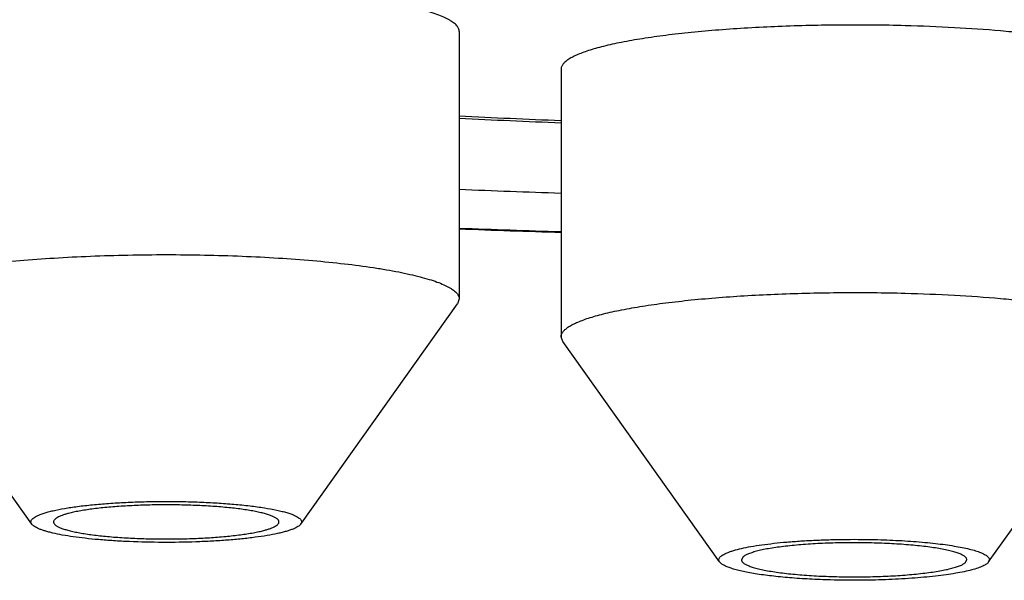
# Model space of a CAD drawing. Units: inches. Extents: x 0 to 11, y 0 to 8.5.
# Drawn here: x 5.2 to 5.3, y 4.7 to 4.7 of the extents above; entities that cross this region are included whole.
import ezdxf

# ---------------------------------------------------------------- set-up
doc = ezdxf.new("R2010")
doc.units = ezdxf.units.IN
doc.header["$LTSCALE"] = 0.605
doc.header["$MEASUREMENT"] = 0
doc.layers.get('0').update_dxf_attribs({"linetype": 'CONTINUOUS'})

msp = doc.modelspace()

# ---------------------------------------------------------------- linework, layer by layer
at = {"color": 7, "linetype": 'CONTINUOUS'}
for p, q in [((5.2317136232, 4.7165428596), (5.2317136232, 4.6978626602)), ((5.2388221199, 4.7138973079), (5.2388221199, 4.6952171085)), ((5.2317136232, 4.6978626602), (5.2315958368, 4.6975309593)), ((5.2018467259, 4.6821427346), (5.1908865268, 4.6975309593)), ((5.2206356386, 4.6821427346), (5.2315958377, 4.6975309593)), ((5.2389399097, 4.6948854077), (5.2388221233, 4.6952171085)), ((5.2499001045, 4.6794971829), (5.2389399054, 4.6948854076)), ((5.2686890172, 4.6794971829), (5.2796492163, 4.6948854076)), ((5.2515401691, 4.6798570958), (5.251420545, 4.6796502658)), ((5.2670489526, 4.6794434554), (5.2671685767, 4.6796502855))]:
    msp.add_line(p, q, dxfattribs=at)
for centre, radius, start, end in [((5.280819118, 5.7280261968), 1.0185683949, 267.2365612057, 267.6368290471), ((5.2809604318, 5.7436247651), 1.0343150877, 267.2709197584, 267.6650240488), ((5.2819761424, 5.9539110477), 1.2493989273, 267.6943095206, 268.020535259), ((5.2825894086, 6.084375406), 1.3825531492, 267.8910437973, 268.1858235309), ((5.2824043561, 6.0750319273), 1.3731604868, 267.8844209443, 268.1811642181)]:
    msp.add_arc(centre, radius, start, end, dxfattribs=at)
for points, knots in [([(5.2317136232, 4.7165428596), (5.2317136232, 4.7165768303), (5.2317059139, 4.7166464851), (5.2316717677, 4.7167493691), (5.2316154892, 4.7168513507), (5.2315374875, 4.7169523935), (5.231438005, 4.7170526422), (5.2313171504, 4.7171521489), (5.2311750167, 4.717250919), (5.2309469413, 4.7173877095), (5.2306069611, 4.7175538568), (5.2301337711, 4.7177413789), (5.2295802956, 4.7179241383), (5.2289487493, 4.7181013285), (5.2282416456, 4.7182721284), (5.2274619308, 4.7184357512), (5.2266128811, 4.718591469), (5.2253546729, 4.7187937409), (5.2236367018, 4.7190182951), (5.2222205683, 4.7191597606), (5.2214774027, 4.7192246616)], [0, 0, 0, 0, 0.0093689587, 0.0191519953, 0.0297129331, 0.0413404374, 0.0542469685, 0.0685841396, 0.0844578572, 0.1019391791, 0.1418886599, 0.1886436335, 0.2422299497, 0.3025668667, 0.3694994953, 0.4428176913, 0.5222650478, 0.6075469709, 0.7942581708, 1, 1, 1, 1]), ([(5.2628495629, 4.7169469406), (5.2613673452, 4.7169864734), (5.2584151674, 4.7170150194), (5.2547556997, 4.7169319262), (5.25190276, 4.7167916327), (5.2498772119, 4.7166537566), (5.2479634778, 4.7164837093), (5.2461842145, 4.7162836126), (5.2445604945, 4.716055958), (5.2433153546, 4.7158393466), (5.2424123895, 4.7156517222), (5.2418076326, 4.7155104946), (5.241254766, 4.7153646107), (5.2407553847, 4.7152145099), (5.240310896, 4.7150606656), (5.2399224935, 4.7149035623), (5.2395911302, 4.7147436287), (5.2393174381, 4.7145812851), (5.2391017324, 4.7144164806), (5.2389440542, 4.7142489197), (5.2388596256, 4.7141004687), (5.2388273802, 4.7139830596), (5.2388221204, 4.7139255351), (5.2388221234, 4.7138972749)], [0, 0, 0, 0, 0.1802386785, 0.3588020609, 0.4448624659, 0.527436796, 0.6055759478, 0.6783894102, 0.745059215, 0.8048550453, 0.8319772881, 0.8571567014, 0.8803368356, 0.9014715088, 0.9205284555, 0.9374928261, 0.9523730757, 0.9652135716, 0.9761132758, 0.9852657805, 0.993023014, 0.9965647684, 1, 1, 1, 1]), ([(5.2797669983, 4.7138973409), (5.2797669935, 4.7139428321), (5.2797527405, 4.7140377594), (5.2796907678, 4.7141756442), (5.2795900279, 4.7143110411), (5.2794514425, 4.7144444759), (5.2792752656, 4.7145763989), (5.279061651, 4.7147068982), (5.2788108205, 4.7148358576), (5.2785231287, 4.7149631032), (5.2781990336, 4.7150883996), (5.2776985203, 4.715259534), (5.2769848185, 4.7154635517), (5.276026186, 4.7156884905), (5.2749406688, 4.7159004282), (5.2737364145, 4.7160976651), (5.2724224521, 4.7162785731), (5.2710087222, 4.7164417213), (5.268957376, 4.716638323), (5.2662283105, 4.7168273115), (5.2639990873, 4.7169162813), (5.2628495629, 4.7169469406)], [0, 0, 0, 0, 0.0077677699, 0.0161308921, 0.0255687439, 0.0364123806, 0.0488730034, 0.0630792229, 0.079107581, 0.0969983818, 0.1167697368, 0.1384211883, 0.1873017472, 0.2434393359, 0.3065136768, 0.3761198202, 0.4517836961, 0.5329727885, 0.6191039608, 0.8036449645, 1, 1, 1, 1]), ([(5.1907687413, 4.6978626602), (5.1907687413, 4.6978966308), (5.1907764505, 4.6979662856), (5.1908105967, 4.6980691696), (5.1908668752, 4.6981711511), (5.190944877, 4.6982721939), (5.1910443594, 4.6983724426), (5.1911652141, 4.6984719494), (5.1913073478, 4.6985707196), (5.1915354232, 4.69870751), (5.1918754032, 4.6988736573), (5.1923485933, 4.6990611794), (5.1929020689, 4.6992439388), (5.193533615, 4.6994211291), (5.1942407186, 4.6995919288), (5.1950204339, 4.6997555519), (5.1958694827, 4.699911269), (5.1971276994, 4.7001135437), (5.1988456795, 4.7003380945), (5.2010607146, 4.7005593749), (5.20344963, 4.7007357441), (5.2059716439, 4.7008640537), (5.2085837052, 4.7009419687), (5.2112411823, 4.7009680954), (5.2138986597, 4.7009419688), (5.216510715, 4.7008640534), (5.2190327156, 4.7007357457), (5.2206776268, 4.700614307), (5.2214774027, 4.7005444622)], [0, 0, 0, 0, 0.0032484253, 0.0066404193, 0.01030213, 0.0143336445, 0.0188086268, 0.0237796447, 0.029283418, 0.0353445823, 0.0491959478, 0.0654069354, 0.0839865168, 0.1049066595, 0.1281136724, 0.1535347359, 0.1810809707, 0.2106499104, 0.2753879114, 0.3467222246, 0.4234905249, 0.5044253407, 0.5881813687, 0.6733611274, 0.7585408529, 0.8422970396, 0.9232307874, 1, 1, 1, 1]), ([(5.2214774027, 4.7005444622), (5.2222205683, 4.7004795612), (5.2236367016, 4.7003380957), (5.2253546727, 4.7001135415), (5.226612881, 4.6999112695), (5.2274619307, 4.6997555518), (5.2282416454, 4.699591929), (5.2289487491, 4.6994211291), (5.2295802955, 4.6992439389), (5.230133771, 4.6990611795), (5.230606961, 4.6988736575), (5.2309469411, 4.6987075101), (5.2311750166, 4.6985707196), (5.2313171504, 4.6984719494), (5.2314380051, 4.6983724428), (5.2315374875, 4.6982721942), (5.2316154891, 4.6981711514), (5.2316717675, 4.6980691698), (5.2317059138, 4.6979662857), (5.2317136232, 4.6978966308), (5.2317136232, 4.6978626602)], [0, 0, 0, 0, 0.2057418341, 0.3924529949, 0.4777349264, 0.5571823342, 0.6305004763, 0.6974330988, 0.7577700526, 0.8113563656, 0.8581113233, 0.8980608048, 0.9155421384, 0.9314158662, 0.9457530367, 0.958659557, 0.9702870509, 0.9808479896, 0.9906310352, 1, 1, 1, 1]), ([(5.2388221233, 4.6952171085), (5.2388221223, 4.6952453686), (5.2388273862, 4.6953028931), (5.2388596398, 4.6954203017), (5.2389440779, 4.6955687512), (5.2391017654, 4.6957363105), (5.2393174799, 4.6959011135), (5.2395911801, 4.6960634557), (5.2399225506, 4.696223388), (5.2403109595, 4.6963804899), (5.2407554537, 4.6965343327), (5.2412548398, 4.696684432), (5.2418077104, 4.6968303144), (5.2424124704, 4.6969715405), (5.2433154379, 4.6971591628), (5.2445605784, 4.6973757715), (5.2461842974, 4.6976034235), (5.2479635564, 4.6978035177), (5.249877284, 4.6979735628), (5.251902823, 4.6981114368), (5.2547557476, 4.6982517283), (5.258415194, 4.6983348198), (5.2613673541, 4.6983062737), (5.2628495629, 4.6982667412)], [0, 0, 0, 0, 0.0034352356, 0.0069770356, 0.0147344515, 0.0238871951, 0.0347871653, 0.0476279452, 0.0625084638, 0.0794730716, 0.0985302344, 0.1196651063, 0.1428454209, 0.1680249769, 0.1951473096, 0.2549432953, 0.3216130873, 0.3944264958, 0.4725654463, 0.555139531, 0.6411996019, 0.8197621739, 1, 1, 1, 1]), ([(5.2628495629, 4.6982667412), (5.2639990961, 4.6982360816), (5.2662283351, 4.698147111), (5.2689574193, 4.6979581201), (5.2710087775, 4.6977615162), (5.2724225143, 4.6975983658), (5.2737364814, 4.6974174557), (5.2749407384, 4.6972202165), (5.2760262559, 4.6970082762), (5.2769848861, 4.6967833349), (5.2776985844, 4.6965793149), (5.2781990935, 4.6964081784), (5.2785231848, 4.6962828806), (5.2788108719, 4.6961556338), (5.279061697, 4.6960266731), (5.2792753056, 4.6958961725), (5.2794514761, 4.6957642482), (5.2795900544, 4.695630812), (5.2796907865, 4.6954954135), (5.2797527505, 4.695357527), (5.2797669968, 4.6952625995), (5.2797669984, 4.6952171085)], [0, 0, 0, 0, 0.1963561668, 0.3808980396, 0.4670295405, 0.5482188603, 0.62388292, 0.6934890848, 0.7565633483, 0.8127007685, 0.8615809799, 0.8832322463, 0.9030033945, 0.9208939438, 0.9369220206, 0.9511279563, 0.9635883027, 0.9744316741, 0.9838692961, 0.9922322641, 1, 1, 1, 1]), ([(5.2018467102, 4.6821427572), (5.2018256572, 4.6821723224), (5.2018004815, 4.6822206851), (5.2017905295, 4.6822898082), (5.2017966088, 4.682358718), (5.2018280398, 4.6824265481), (5.2018769913, 4.6824887651), (5.2019467956, 4.6825573935), (5.2020640754, 4.6826406884), (5.20223982, 4.6827340675), (5.2024574535, 4.6828255612), (5.2027161592, 4.682914762), (5.2030149433, 4.6830012441), (5.2034876756, 4.6831178471), (5.2041686224, 4.6832501507), (5.2050841404, 4.6833858048), (5.2061156947, 4.6835017892), (5.2072438897, 4.6835957796), (5.208447521, 4.6836658302), (5.2097038873, 4.6837105414), (5.210989278, 4.6837290188), (5.2122794273, 4.6837208973), (5.2135499678, 4.6836863371), (5.2147769182, 4.6836260267), (5.2155769587, 4.6835675216), (5.2159655917, 4.6835335821)], [0, 0, 0, 0, 0.0074358765, 0.0108258348, 0.0141956866, 0.0214845404, 0.0256983611, 0.0304022841, 0.041483861, 0.0550174034, 0.0711133963, 0.0897995106, 0.1110529731, 0.1348172181, 0.1895319743, 0.2530874953, 0.3243889968, 0.4021633926, 0.4849980782, 0.5713743774, 0.6597013483, 0.748347755, 0.8356773525, 0.9200766231, 1, 1, 1, 1]), ([(5.2191151944, 4.6822958533), (5.2191151909, 4.6823122369), (5.219110421, 4.6823462636), (5.2190895792, 4.682395936), (5.2190555561, 4.6824448288), (5.2190086811, 4.6824930734), (5.2189490568, 4.6825408206), (5.2188466118, 4.6826076988), (5.2186850783, 4.6826880067), (5.2184524482, 4.6827773425), (5.2181720647, 4.6828637895), (5.2178456721, 4.6829467326), (5.2174752785, 4.6830255418), (5.2170633048, 4.6830996489), (5.2166124621, 4.6831685223), (5.2161257416, 4.6832316773), (5.2154152289, 4.6833096212), (5.2144629858, 4.6833882937), (5.2132615593, 4.6834523944), (5.212006259, 4.6834864784), (5.2107305632, 4.6834895956), (5.2094684803, 4.6834616488), (5.2082536626, 4.6834034329), (5.2071184383, 4.6833166644), (5.2060930388, 4.6832037939), (5.2053210051, 4.6830863419), (5.2047796209, 4.6829787705), (5.204536298, 4.6829212653), (5.2044220846, 4.6828913423)], [0, 0, 0, 0, 0.0032802557, 0.0067829655, 0.0106917652, 0.0151374553, 0.0202067437, 0.0259552512, 0.0396035829, 0.0562195005, 0.0758090807, 0.0983122188, 0.1236255421, 0.1516121335, 0.1821085932, 0.2149298543, 0.2498711089, 0.3252106666, 0.4061970287, 0.4907302512, 0.5766075138, 0.6615875518, 0.7434551414, 0.8200844184, 0.8895033424, 0.9499577404, 0.9763608448, 1, 1, 1, 1]), ([(5.2159655917, 4.6835335821), (5.2163420351, 4.6835007071), (5.2170549425, 4.6834286771), (5.2180550425, 4.683292908), (5.218802097, 4.6831583924), (5.2193229261, 4.6830386907), (5.2196532821, 4.6829494017), (5.2199401184, 4.6828569392), (5.2201821822, 4.6827618237), (5.2203784253, 4.6826645172), (5.2205103064, 4.6825775616), (5.2205896642, 4.6825056578), (5.2206454716, 4.6824408696), (5.2206827542, 4.6823699832), (5.2206921156, 4.6822971871), (5.2206836992, 4.6822245121), (5.2206576403, 4.6821736325), (5.2206356543, 4.6821427572)], [0, 0, 0, 0, 0.2186873503, 0.4145967458, 0.5839802003, 0.6577475331, 0.7238162206, 0.7819656198, 0.8320799239, 0.8741871963, 0.9085616343, 0.9230735488, 0.9359941941, 0.9580326461, 0.9680555184, 0.978064235, 1, 1, 1, 1]), ([(5.2044220846, 4.6828913423), (5.2043407005, 4.6828700204), (5.204187679, 4.6828270838), (5.2039748028, 4.6827567971), (5.2037927626, 4.6826846619), (5.2036421792, 4.6826110352), (5.2035233315, 4.6825359995), (5.2034361993, 4.6824596135), (5.2033883735, 4.682390631), (5.2033701214, 4.6823356587), (5.2033671673, 4.682308867), (5.2033671701, 4.6822958012)], [0, 0, 0, 0, 0.1994607523, 0.3766810566, 0.5312732471, 0.6633516928, 0.7735695358, 0.8635317446, 0.9366770767, 0.9690230681, 1, 1, 1, 1]), ([(5.2065167728, 4.6810580725), (5.2062075527, 4.6810850769), (5.2056147817, 4.6811435648), (5.2047694598, 4.6812500197), (5.2040131181, 4.6813703338), (5.2034444451, 4.6814846833), (5.2030425362, 4.6815837045), (5.2027817592, 4.6816572965), (5.202550037, 4.6817329898), (5.2023480956, 4.6818105041), (5.2021765276, 4.6818895732), (5.2020356819, 4.6819700074), (5.2019258192, 4.6820516236), (5.2018684434, 4.6821122367), (5.2018467102, 4.6821427572)], [0, 0, 0, 0, 0.1917892761, 0.3679987374, 0.526358986, 0.6649068114, 0.7262460974, 0.782080257, 0.8322919408, 0.8768185948, 0.9156588123, 0.948916246, 0.9768492707, 1, 1, 1, 1]), ([(5.2033671701, 4.6822958012), (5.2033671737, 4.6822794177), (5.2033719435, 4.6822453909), (5.2033927853, 4.6821957186), (5.2034268085, 4.6821468258), (5.2034736834, 4.6820985812), (5.2035333077, 4.682050834), (5.2036357528, 4.6819839558), (5.2037972863, 4.6819036479), (5.2040299164, 4.6818143121), (5.2043102998, 4.6817278651), (5.2046366924, 4.681644922), (5.205007086, 4.6815661128), (5.2054190597, 4.6814920057), (5.2058699024, 4.6814231323), (5.206356623, 4.6813599772), (5.2070671356, 4.6812820334), (5.2080193788, 4.6812033609), (5.2092208052, 4.6811392602), (5.2104761055, 4.6811051762), (5.2117518014, 4.681102059), (5.2130138842, 4.6811300057), (5.2142287019, 4.6811882217), (5.2153639262, 4.6812749902), (5.2163893258, 4.6813878607), (5.2171613595, 4.6815053127), (5.2177027436, 4.6816128841), (5.2179460666, 4.6816703893), (5.2180602799, 4.6817003123)], [0, 0, 0, 0, 0.0032802557, 0.0067829655, 0.0106917652, 0.0151374553, 0.0202067437, 0.0259552512, 0.0396035829, 0.0562195005, 0.0758090807, 0.0983122188, 0.1236255421, 0.1516121335, 0.1821085932, 0.2149298543, 0.2498711089, 0.3252106666, 0.4061970287, 0.4907302512, 0.5766075138, 0.6615875518, 0.7434551414, 0.8200844184, 0.8895033424, 0.9499577404, 0.9763608448, 1, 1, 1, 1]), ([(5.2206356543, 4.6821427572), (5.2206125566, 4.6821103205), (5.2205506506, 4.6820459884), (5.220431479, 4.6819599372), (5.220277793, 4.6818752012), (5.2200899031, 4.6817920243), (5.2198682445, 4.6817106351), (5.2196135527, 4.6816313594), (5.2193267264, 4.6815545221), (5.2188845542, 4.6814515266), (5.2182595324, 4.6813335564), (5.2174296825, 4.6812110063), (5.2165047572, 4.6811045279), (5.2154989334, 4.6810158537), (5.2144276226, 4.680946445), (5.2129170153, 4.6808804146), (5.2109927494, 4.6808529379), (5.2090749973, 4.6808956419), (5.207584933, 4.6809739811), (5.2068664468, 4.6810275353), (5.2065167728, 4.6810580725)], [0, 0, 0, 0, 0.0083455217, 0.0185184891, 0.030724541, 0.0450563204, 0.0615460164, 0.0801855265, 0.1009427597, 0.1237652421, 0.1753235211, 0.2341909001, 0.2995399469, 0.3704214609, 0.445788717, 0.5245179119, 0.6872987752, 0.8490182226, 0.9264361794, 1, 1, 1, 1]), ([(5.2180602799, 4.6817003123), (5.218141664, 4.6817216342), (5.2182946856, 4.6817645708), (5.2185075617, 4.6818348575), (5.2186896019, 4.6819069927), (5.2188401853, 4.6819806194), (5.218959033, 4.6820556551), (5.2190461653, 4.6821320411), (5.2190939911, 4.6822010235), (5.2191122431, 4.6822559959), (5.2191151973, 4.6822827875), (5.2191151944, 4.6822958533)], [0, 0, 0, 0, 0.1994607523, 0.3766810566, 0.5312732471, 0.6633516928, 0.7735695358, 0.8635317446, 0.9366770767, 0.9690230681, 1, 1, 1, 1]), ([(5.2499000888, 4.6794972054), (5.249882121, 4.679522438), (5.2498532144, 4.6795748711), (5.2498403431, 4.6796633232), (5.2498636737, 4.6797510711), (5.2499197561, 4.6798351228), (5.2500061204, 4.6799167523), (5.2501225412, 4.6799969435), (5.2502689872, 4.6800758923), (5.2504452411, 4.6801535061), (5.2506508793, 4.6802295459), (5.2509800998, 4.6803336982), (5.2514611838, 4.6804550189), (5.2521170035, 4.6805846205), (5.2528685714, 4.6807023805), (5.2537059244, 4.6808066246), (5.2546179754, 4.680895814), (5.2555925576, 4.6809686867), (5.2566166564, 4.6810242115), (5.2576765858, 4.6810616231), (5.2591201371, 4.6810866334), (5.2602090606, 4.681077169), (5.260935331, 4.6810577984)], [0, 0, 0, 0, 0.0080426699, 0.0152667884, 0.022638257, 0.0310706088, 0.0411839111, 0.053325284, 0.067676199, 0.0843207007, 0.1032893163, 0.1245745669, 0.1739490464, 0.2320062176, 0.298097314, 0.3714237883, 0.4510665707, 0.5360084225, 0.6251517254, 0.717338026, 0.8113636562, 1, 1, 1, 1]), ([(5.2671685767, 4.6796502855), (5.2671685752, 4.6796688985), (5.2671623171, 4.6797079286), (5.2671352749, 4.679764314), (5.2670914977, 4.6798195423), (5.2670313723, 4.6798739153), (5.2669549808, 4.6799276334), (5.2668233747, 4.680003013), (5.2666167369, 4.6800927353), (5.2663203904, 4.6801917039), (5.2659642071, 4.6802864782), (5.2655511099, 4.6803761878), (5.2650844517, 4.6804599519), (5.2645681831, 4.6805369934), (5.2640066899, 4.6806066014), (5.2634047685, 4.6806681515), (5.2625370896, 4.6807402065), (5.2613919597, 4.6808051938), (5.2599732331, 4.6808435955), (5.2585312768, 4.6808424178), (5.2571154281, 4.6808017468), (5.2557741269, 4.680723043), (5.2547249097, 4.6806254919), (5.2539577384, 4.6805283041), (5.2534470877, 4.6804504271), (5.2529865446, 4.6803659195), (5.2525799608, 4.6802755779), (5.25223075, 4.6801802284), (5.2519783178, 4.6800936184), (5.251808392, 4.6800208397), (5.2517034768, 4.6799682633), (5.2516147055, 4.6799150374), (5.2515628935, 4.6798765898), (5.2515401691, 4.6798570958)], [0, 0, 0, 0, 0.0034892481, 0.0072782936, 0.0116028319, 0.0166196013, 0.0224256671, 0.02907715, 0.0450209707, 0.0645483048, 0.0876097916, 0.1140785548, 0.1437736552, 0.1764728103, 0.2119196754, 0.2498290525, 0.2898911521, 0.3751288739, 0.4648025253, 0.5559124883, 0.6454069759, 0.7302933148, 0.8077503968, 0.8428881619, 0.8752464144, 0.9045726019, 0.9306488725, 0.9532998169, 0.972405669, 0.9806165712, 0.9879378062, 0.9943873339, 1, 1, 1, 1]), ([(5.260935331, 4.6810577984), (5.261505534, 4.6810425903), (5.2626072269, 4.6809975475), (5.2639523262, 4.6808997877), (5.2649548126, 4.6807972987), (5.2656368441, 4.6807125092), (5.2662630137, 4.6806185909), (5.2668278453, 4.6805164165), (5.2673264854, 4.6804069922), (5.2677546357, 4.6802913466), (5.2680640059, 4.6801861687), (5.2682720932, 4.6800976966), (5.2684003827, 4.6800338081), (5.2685088219, 4.6799691001), (5.2685972732, 4.6799036029), (5.2686656833, 4.6798372642), (5.2687138802, 4.6797697575), (5.2687411855, 4.6797006374), (5.2687461536, 4.6796302761), (5.268728339, 4.6795604963), (5.2687038316, 4.6795179878), (5.2686890329, 4.6794972056)], [0, 0, 0, 0, 0.2068374882, 0.3997578249, 0.4889301947, 0.5722248061, 0.6489535936, 0.7184992581, 0.7803288483, 0.8340120915, 0.8792521116, 0.8986710466, 0.9159665077, 0.9311824443, 0.9444052111, 0.9557913605, 0.9656030317, 0.9742663591, 0.9824006029, 0.9907486976, 1, 1, 1, 1]), ([(5.2576537907, 4.6782427528), (5.2571630635, 4.6782558412), (5.2562081, 4.6782930102), (5.2548285228, 4.6783838789), (5.2535643455, 4.6785063162), (5.2525993013, 4.6786361459), (5.2519102031, 4.6787561295), (5.2514618506, 4.678848171), (5.2510641147, 4.6789451604), (5.2507194334, 4.6790464338), (5.2504298461, 4.6791511934), (5.2501966119, 4.6792589327), (5.2500205815, 4.6793687488), (5.2499309563, 4.6794538576), (5.2499000888, 4.6794972054)], [0, 0, 0, 0, 0.1853984513, 0.360887374, 0.5220815761, 0.6649936113, 0.7285047402, 0.7862171222, 0.8378218376, 0.8830775217, 0.9218282047, 0.9540427887, 0.9799023202, 1, 1, 1, 1]), ([(5.251420545, 4.6796502658), (5.2514205465, 4.6796316528), (5.2514268045, 4.6795926227), (5.2514538467, 4.6795362372), (5.251497624, 4.6794810089), (5.2515577494, 4.6794266359), (5.2516341408, 4.6793729179), (5.2517657469, 4.6792975383), (5.2519723848, 4.679207816), (5.2522687312, 4.6791088473), (5.2526249145, 4.6790140731), (5.2530380118, 4.6789243635), (5.2535046699, 4.6788405994), (5.2540209386, 4.6787635579), (5.2545824317, 4.6786939498), (5.2551843532, 4.6786323997), (5.256052032, 4.6785603447), (5.257197162, 4.6784953575), (5.2586158886, 4.6784569557), (5.2600578449, 4.6784581335), (5.2614736936, 4.6784988045), (5.2628149947, 4.6785775083), (5.2638642119, 4.6786750594), (5.2646313833, 4.6787722471), (5.265142034, 4.6788501241), (5.265602577, 4.6789346318), (5.2660091608, 4.6790249734), (5.2663583716, 4.6791203229), (5.2666108038, 4.6792069328), (5.2667807297, 4.6792797115), (5.2668856448, 4.679332288), (5.2669744162, 4.6793855139), (5.2670262282, 4.6794239614), (5.2670489526, 4.6794434554)], [0, 0, 0, 0, 0.0034892481, 0.0072782936, 0.0116028319, 0.0166196013, 0.0224256671, 0.02907715, 0.0450209707, 0.0645483048, 0.0876097916, 0.1140785548, 0.1437736552, 0.1764728103, 0.2119196754, 0.2498290525, 0.2898911521, 0.3751288739, 0.4648025253, 0.5559124883, 0.6454069759, 0.7302933148, 0.8077503968, 0.8428881619, 0.8752464144, 0.9045726019, 0.9306488725, 0.9532998169, 0.972405669, 0.9806165712, 0.9879378062, 0.9943873339, 1, 1, 1, 1]), ([(5.2686890329, 4.6794972056), (5.2686703226, 4.6794709301), (5.2686226064, 4.6794186166), (5.2685325415, 4.6793471173), (5.2684187816, 4.6792765078), (5.2682814989, 4.6792068954), (5.2681209078, 4.6791383658), (5.2678631283, 4.6790439836), (5.2674843253, 4.6789326147), (5.2669649345, 4.6788114547), (5.2663655846, 4.6786985551), (5.2656924537, 4.6785951751), (5.26495247, 4.6785025137), (5.2641533352, 4.6784215889), (5.2629948833, 4.6783285623), (5.2614648481, 4.6782492709), (5.2595762429, 4.6782119134), (5.2582956958, 4.6782256324), (5.2576537907, 4.6782427528)], [0, 0, 0, 0, 0.0086202646, 0.018780264, 0.0306550833, 0.044339304, 0.0598786946, 0.0772891132, 0.1176754417, 0.1652943499, 0.2197722835, 0.2806218987, 0.3472652973, 0.4190494138, 0.4952586424, 0.6578307218, 0.8283951274, 1, 1, 1, 1])]:
    msp.add_open_spline(points, degree=3, knots=knots, dxfattribs=at)

doc.saveas('drawing.dxf')
